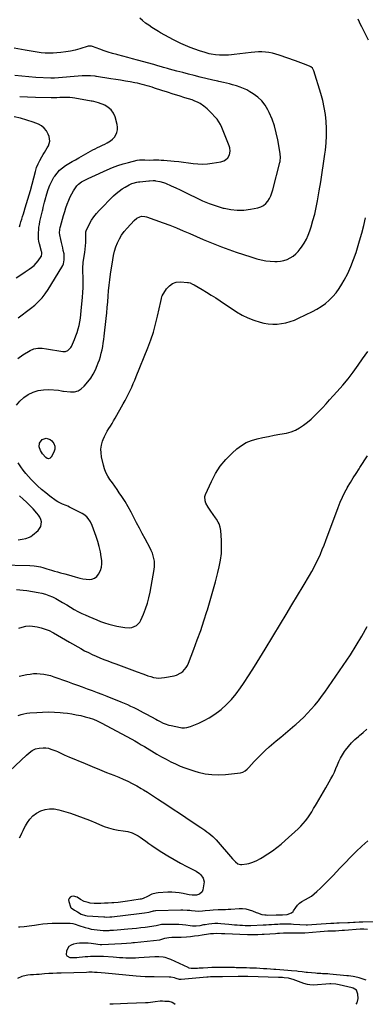
# Model space of a CAD drawing. Units: inches. Extents: x 1926390 to 1931682, y 405956 to 411301.
# Drawn here: x 1927724 to 1928072, y 405960 to 406953 of the extents above; entities that cross this region are included whole.
import ezdxf

# ---------------------------------------------------------------- set-up
doc = ezdxf.new("R2010")
doc.units = ezdxf.units.IN
doc.header["$MEASUREMENT"] = 0
for name, color, linetype in [('1', 7, 'Continuous'), ('7', 7, 'Continuous'), ('8', 7, 'Continuous')]:
    doc.layers.add(name, color=color, linetype=linetype)

msp = doc.modelspace()

# ---------------------------------------------------------------- linework, layer by layer
at = {"layer": '1', "color": 18}
for points in [[(1928062.98, 405960.31, 1728), (1928063.84, 405961.89, 1728), (1928064.92, 405966.12, 1728), (1928064.54, 405970.46, 1728), (1928063.12, 405974.67, 1728), (1928059.69, 405976.68, 1728), (1928058.9, 405976.91, 1728), (1928045.72, 405980.04, 1728), (1928042.2, 405980.66, 1728), (1928037.44, 405980.87, 1728), (1928036.25, 405980.82, 1728), (1928019.9, 405979.74, 1728), (1928016.14, 405979.81, 1728), (1928013.65, 405980.19, 1728), (1928010.04, 405981.23, 1728), (1927999.21, 405985.31, 1728), (1927998.11, 405985.7, 1728), (1927994.74, 405986.57, 1728), (1927990.12, 405987.13, 1728), (1927988.52, 405987.21, 1728), (1927984.58, 405987.36, 1728), (1927953.74, 405988.22, 1728), (1927952.48, 405988.25, 1728), (1927948.72, 405988.3, 1728), (1927946.21, 405988.3, 1728), (1927944.96, 405988.3, 1728), (1927943.7, 405988.29, 1728), (1927927.9, 405988.16, 1728), (1927925.24, 405988.14, 1728), (1927922.5, 405988.12, 1728), (1927919.9, 405988.06, 1728), (1927916.02, 405987.87, 1728), (1927913.43, 405987.68, 1728), (1927912.14, 405987.57, 1728), (1927886.34, 405985.18, 1728), (1927886.12, 405985.16, 1728), (1927885, 405985.28, 1728), (1927884.57, 405985.4, 1728), (1927881.47, 405986.44, 1728), (1927879.68, 405986.94, 1728), (1927876.06, 405987.56, 1728), (1927874.21, 405987.68, 1728), (1927859.28, 405987.98, 1728), (1927856.99, 405988.03, 1728), (1927852.39, 405988.09, 1728), (1927850.09, 405988.12, 1728), (1927845.5, 405988.26, 1728), (1927840.93, 405988.61, 1728), (1927809.79, 405991.72, 1728), (1927805.8, 405992.08, 1728), (1927801.8, 405992.38, 1728), (1927798.92, 405992.55, 1728), (1927796.67, 405992.62, 1728), (1927793.29, 405992.6, 1728), (1927791.03, 405992.55, 1728), (1927765.25, 405991.84, 1728), (1927761.11, 405991.69, 1728), (1927756.97, 405991.5, 1728), (1927752.83, 405991.24, 1728), (1927748.69, 405990.94, 1728), (1927743.35, 405990.5, 1728), (1927740.43, 405990.28, 1728), (1927737.5, 405990.11, 1728), (1927734.57, 405989.91, 1728), (1927731.65, 405989.6, 1728), (1927729.98, 405989.39, 1728), (1927725.56, 405988.35, 1728), (1927721.46, 405986.4, 1728)], [(1927814.36, 405960.64, 1728), (1927817.7, 405960.82, 1728), (1927825.06, 405961.16, 1728), (1927832.43, 405961.43, 1728), (1927850.57, 405962.01, 1728), (1927853.02, 405962.15, 1728), (1927855.46, 405962.35, 1728), (1927860.31, 405963.07, 1728), (1927865.16, 405963.65, 1728), (1927867.6, 405963.7, 1728), (1927870.05, 405963.61, 1728), (1927873.83, 405963.34, 1728), (1927877.4, 405962.49, 1728), (1927878.99, 405961.62, 1728), (1927880.47, 405960.55, 1728)]]:
    msp.add_polyline3d(points, dxfattribs=at)
at = {"layer": '7', "color": 18}
for points in [[(1927720.26, 406564.48, 1714), (1927723.69, 406568.58, 1714), (1927727.74, 406572.08, 1714), (1927732.21, 406575.17, 1714), (1927737.11, 406577.46, 1714), (1927742.16, 406579.16, 1714), (1927747.43, 406579.96, 1714), (1927752.83, 406580.17, 1714), (1927762.7, 406579.69, 1714), (1927765.86, 406579.02, 1714), (1927767.13, 406578.74, 1714), (1927767.78, 406578.65, 1714), (1927774.84, 406577.9, 1714), (1927778.77, 406578.1, 1714), (1927782.41, 406578.98, 1714), (1927785.63, 406580.9, 1714), (1927788.57, 406583.5, 1714), (1927792.25, 406587.95, 1714), (1927795.13, 406591.81, 1714), (1927797.72, 406595.83, 1714), (1927799.9, 406600.08, 1714), (1927801.79, 406604.5, 1714), (1927802.75, 406607.09, 1714), (1927803.88, 406610.36, 1714), (1927804.92, 406613.66, 1714), (1927805.81, 406617, 1714), (1927806.61, 406620.37, 1714), (1927807.29, 406623.76, 1714), (1927807.89, 406627.17, 1714), (1927808.38, 406630.6, 1714), (1927808.8, 406634.04, 1714), (1927810.69, 406651.84, 1714), (1927811.26, 406657.44, 1714), (1927811.79, 406663.03, 1714), (1927812.28, 406668.64, 1714), (1927812.74, 406674.24, 1714), (1927813.23, 406679.84, 1714), (1927813.8, 406685.43, 1714), (1927814.48, 406691.01, 1714), (1927815.23, 406696.58, 1714), (1927817.35, 406711.13, 1714), (1927818.17, 406715.51, 1714), (1927819.21, 406719.83, 1714), (1927820.59, 406724.05, 1714), (1927822.2, 406728.21, 1714), (1927824.17, 406732.2, 1714), (1927826.38, 406736.02, 1714), (1927828.96, 406739.61, 1714), (1927831.8, 406743.04, 1714), (1927838.91, 406750.81, 1714), (1927841.55, 406753.05, 1714), (1927844.67, 406754.55, 1714), (1927846.35, 406754.93, 1714), (1927849.7, 406754.89, 1714), (1927851.38, 406754.48, 1714), (1927868.17, 406748.46, 1714), (1927874.98, 406745.92, 1714), (1927881.75, 406743.27, 1714), (1927888.45, 406740.45, 1714), (1927895.11, 406737.53, 1714), (1927901.76, 406734.58, 1714), (1927908.44, 406731.7, 1714), (1927915.16, 406728.93, 1714), (1927921.91, 406726.22, 1714), (1927927.08, 406724.2, 1714), (1927934.38, 406721.45, 1714), (1927941.72, 406718.82, 1714), (1927949.11, 406716.36, 1714), (1927956.55, 406714.02, 1714), (1927962.51, 406712.22, 1714), (1927967.03, 406711.07, 1714), (1927971.59, 406710.19, 1714), (1927976.2, 406709.72, 1714), (1927980.86, 406709.52, 1714), (1927983.24, 406709.52, 1714), (1927986.67, 406709.79, 1714), (1927990, 406710.41, 1714), (1927993.2, 406711.53, 1714), (1927996.32, 406712.99, 1714), (1927999.2, 406714.89, 1714), (1928001.9, 406717.01, 1714), (1928004.3, 406719.46, 1714), (1928006.51, 406722.12, 1714), (1928007.84, 406723.96, 1714), (1928010.36, 406727.81, 1714), (1928012.62, 406731.79, 1714), (1928014.49, 406735.97, 1714), (1928016.1, 406740.28, 1714), (1928017.37, 406744.28, 1714), (1928019.28, 406750.73, 1714), (1928021.01, 406757.22, 1714), (1928022.48, 406763.78, 1714), (1928023.78, 406770.38, 1714), (1928025.55, 406780.48, 1714), (1928027.1, 406789.72, 1714), (1928028.59, 406798.98, 1714), (1928029.96, 406808.25, 1714), (1928031.25, 406817.53, 1714), (1928031.82, 406821.76, 1714), (1928032.55, 406828.94, 1714), (1928032.97, 406836.13, 1714), (1928032.95, 406843.32, 1714), (1928032.62, 406850.53, 1714), (1928031.82, 406857.7, 1714), (1928030.71, 406864.8, 1714), (1928029.13, 406871.82, 1714), (1928027.23, 406878.78, 1714), (1928020.15, 406901.69, 1714), (1928019.9, 406902.38, 1714), (1928018.79, 406904.25, 1714), (1928017.14, 406905.63, 1714), (1928016.48, 406905.95, 1714), (1928012.44, 406907.56, 1714), (1928009.72, 406908.62, 1714), (1928007, 406909.67, 1714), (1928004.27, 406910.68, 1714), (1928001.53, 406911.68, 1714), (1927985.22, 406917.52, 1714), (1927981.82, 406918.59, 1714), (1927978.38, 406919.47, 1714), (1927974.88, 406920.09, 1714), (1927971.35, 406920.53, 1714), (1927967.78, 406920.71, 1714), (1927964.22, 406920.75, 1714), (1927960.67, 406920.55, 1714), (1927957.11, 406920.2, 1714), (1927939.8, 406917.95, 1714), (1927937, 406917.65, 1714), (1927934.21, 406917.43, 1714), (1927931.4, 406917.32, 1714), (1927927.23, 406917.31, 1714), (1927925.1, 406917.39, 1714), (1927920.85, 406917.75, 1714), (1927916.63, 406918.41, 1714), (1927914.55, 406918.85, 1714), (1927910.43, 406919.97, 1714), (1927904.84, 406921.71, 1714), (1927900.04, 406923.33, 1714), (1927895.31, 406925.1, 1714), (1927890.67, 406927.09, 1714), (1927886.09, 406929.23, 1714), (1927883.3, 406930.62, 1714), (1927878.8, 406932.9, 1714), (1927874.31, 406935.24, 1714), (1927869.87, 406937.65, 1714), (1927865.46, 406940.11, 1714), (1927863.41, 406941.28, 1714), (1927860.09, 406943.26, 1714), (1927856.82, 406945.34, 1714), (1927853.64, 406947.55, 1714), (1927850.53, 406949.85, 1714), (1927847.53, 406952.3, 1714), (1927844.64, 406954.86, 1714)], [(1928075.39, 406932.64, 1716), (1928069.91, 406943.16, 1716), (1928069.14, 406944.65, 1716), (1928068.39, 406946.15, 1716), (1928066.92, 406949.18, 1716), (1928066.2, 406950.7, 1716), (1928064.73, 406953.72, 1716)], [(1927721.56, 406611.67, 1712), (1927726.76, 406615.18, 1712), (1927734, 406619.45, 1712), (1927737.84, 406621.13, 1712), (1927741.96, 406621.83, 1712), (1927746.22, 406621.81, 1712), (1927750.46, 406621.34, 1712), (1927767.16, 406618.6, 1712), (1927769.81, 406618.65, 1712), (1927772.27, 406619.66, 1712), (1927775.08, 406622.54, 1712), (1927775.74, 406623.74, 1712), (1927778.83, 406630.8, 1712), (1927780.22, 406634.25, 1712), (1927781.47, 406637.75, 1712), (1927782.51, 406641.32, 1712), (1927783.4, 406644.93, 1712), (1927784.12, 406648.59, 1712), (1927784.75, 406652.26, 1712), (1927785.26, 406655.96, 1712), (1927785.68, 406659.66, 1712), (1927787, 406673.49, 1712), (1927787.36, 406678.25, 1712), (1927787.59, 406683.02, 1712), (1927787.63, 406687.79, 1712), (1927787.54, 406692.56, 1712), (1927787.27, 406699.87, 1712), (1927787.23, 406700.99, 1712), (1927787.26, 406704.35, 1712), (1927787.41, 406706.59, 1712), (1927787.54, 406707.71, 1712), (1927787.7, 406708.82, 1712), (1927789.26, 406718.45, 1712), (1927789.71, 406721.75, 1712), (1927790.04, 406725.06, 1712), (1927790.2, 406728.38, 1712), (1927790.24, 406731.71, 1712), (1927790.17, 406737.68, 1712), (1927790.17, 406738.04, 1712), (1927790.21, 406739.09, 1712), (1927790.33, 406739.78, 1712), (1927790.45, 406740.11, 1712), (1927790.58, 406740.43, 1712), (1927794.02, 406747.36, 1712), (1927796.06, 406751.02, 1712), (1927798.32, 406754.52, 1712), (1927800.9, 406757.79, 1712), (1927803.7, 406760.91, 1712), (1927818.14, 406775.47, 1712), (1927820.88, 406778.01, 1712), (1927823.76, 406780.38, 1712), (1927826.83, 406782.49, 1712), (1927830.02, 406784.43, 1712), (1927833.99, 406786.61, 1712), (1927836.68, 406787.88, 1712), (1927838.09, 406788.38, 1712), (1927841.7, 406789.39, 1712), (1927843.51, 406789.68, 1712), (1927844.24, 406789.75, 1712), (1927844.6, 406789.79, 1712), (1927853.66, 406790.65, 1712), (1927854.53, 406790.73, 1712), (1927858.02, 406790.95, 1712), (1927859.76, 406790.88, 1712), (1927860.63, 406790.79, 1712), (1927864.82, 406790.11, 1712), (1927868.63, 406789.01, 1712), (1927870.48, 406788.28, 1712), (1927876.19, 406785.75, 1712), (1927880.86, 406783.64, 1712), (1927885.5, 406781.49, 1712), (1927890.12, 406779.26, 1712), (1927894.71, 406777, 1712), (1927901.16, 406773.75, 1712), (1927907.84, 406770.64, 1712), (1927914.63, 406767.81, 1712), (1927921.58, 406765.41, 1712), (1927928.64, 406763.29, 1712), (1927929.61, 406763.02, 1712), (1927936.28, 406761.73, 1712), (1927942.97, 406761.04, 1712), (1927949.69, 406761.28, 1712), (1927956.43, 406762.14, 1712), (1927963.59, 406763.55, 1712), (1927966.55, 406764.51, 1712), (1927969.25, 406765.86, 1712), (1927971.57, 406767.79, 1712), (1927973.63, 406770.11, 1712), (1927975.31, 406772.84, 1712), (1927976.79, 406775.66, 1712), (1927977.95, 406778.63, 1712), (1927978.89, 406781.69, 1712), (1927985.78, 406809.23, 1712), (1927986.03, 406810.34, 1712), (1927986.42, 406814.88, 1712), (1927986.27, 406817.16, 1712), (1927986.11, 406818.29, 1712), (1927983.82, 406831.98, 1712), (1927982.32, 406839.08, 1712), (1927980.43, 406846.05, 1712), (1927977.97, 406852.84, 1712), (1927975.12, 406859.51, 1712), (1927973.74, 406862.4, 1712), (1927970.91, 406867.18, 1712), (1927967.6, 406871.53, 1712), (1927963.58, 406875.24, 1712), (1927959.08, 406878.5, 1712), (1927955.65, 406880.56, 1712), (1927952.43, 406882.33, 1712), (1927949.14, 406883.93, 1712), (1927945.73, 406885.29, 1712), (1927942.26, 406886.48, 1712), (1927938.23, 406887.66, 1712), (1927935.16, 406888.49, 1712), (1927932.08, 406889.24, 1712), (1927928.99, 406889.94, 1712), (1927924.21, 406890.95, 1712), (1927923.49, 406891.1, 1712), (1927919.89, 406891.86, 1712), (1927918.46, 406892.19, 1712), (1927905.46, 406895.35, 1712), (1927899.62, 406896.79, 1712), (1927893.79, 406898.27, 1712), (1927887.97, 406899.79, 1712), (1927882.16, 406901.35, 1712), (1927874.45, 406903.44, 1712), (1927872.51, 406903.98, 1712), (1927868.62, 406905.08, 1712), (1927866.68, 406905.65, 1712), (1927862.79, 406906.78, 1712), (1927858.9, 406907.88, 1712), (1927842.28, 406912.46, 1712), (1927837.38, 406913.79, 1712), (1927832.48, 406915.12, 1712), (1927827.58, 406916.43, 1712), (1927822.66, 406917.72, 1712), (1927821.61, 406918, 1712), (1927817.24, 406919.21, 1712), (1927812.9, 406920.5, 1712), (1927808.6, 406921.93, 1712), (1927804.33, 406923.43, 1712), (1927796.85, 406926.19, 1712), (1927795.81, 406926.5, 1712), (1927793.14, 406926.63, 1712), (1927792.62, 406926.5, 1712), (1927784.29, 406923.92, 1712), (1927779.58, 406922.62, 1712), (1927774.83, 406921.52, 1712), (1927770.02, 406920.71, 1712), (1927765.17, 406920.1, 1712), (1927761.18, 406919.72, 1712), (1927757.16, 406919.48, 1712), (1927753.14, 406919.4, 1712), (1927749.12, 406919.59, 1712), (1927745.11, 406919.95, 1712), (1927741.1, 406920.48, 1712), (1927737.1, 406921.05, 1712), (1927733.11, 406921.69, 1712), (1927729.13, 406922.36, 1712), (1927717.86, 406924.38, 1712)], [(1927720.15, 406692.98, 1708), (1927724.64, 406696.08, 1708), (1927729.2, 406699.09, 1708), (1927733.02, 406701.52, 1708), (1927735.59, 406703.38, 1708), (1927738, 406705.41, 1708), (1927740.16, 406707.7, 1708), (1927742.15, 406710.17, 1708), (1927745.09, 406714.27, 1708), (1927745.42, 406714.84, 1708), (1927745.93, 406717.4, 1708), (1927745.77, 406718.74, 1708), (1927745.62, 406719.39, 1708), (1927743.41, 406727.17, 1708), (1927743.25, 406727.77, 1708), (1927742.72, 406730.21, 1708), (1927742.6, 406731.45, 1708), (1927742.59, 406732.07, 1708), (1927742.64, 406738.49, 1708), (1927742.76, 406741.28, 1708), (1927743, 406744.06, 1708), (1927743.43, 406746.81, 1708), (1927743.98, 406749.55, 1708), (1927744.62, 406752.28, 1708), (1927745.26, 406755.01, 1708), (1927745.9, 406757.73, 1708), (1927746.54, 406760.46, 1708), (1927746.76, 406761.41, 1708), (1927747.37, 406763.97, 1708), (1927747.99, 406766.52, 1708), (1927748.62, 406769.07, 1708), (1927749.27, 406771.62, 1708), (1927750.83, 406777.68, 1708), (1927752.18, 406782.03, 1708), (1927753.8, 406786.26, 1708), (1927755.83, 406790.31, 1708), (1927758.13, 406794.24, 1708), (1927758.9, 406795.42, 1708), (1927761.2, 406798.49, 1708), (1927763.74, 406801.31, 1708), (1927766.62, 406803.79, 1708), (1927769.74, 406806.02, 1708), (1927773.05, 406808.05, 1708), (1927776.38, 406810.05, 1708), (1927779.73, 406812, 1708), (1927783.1, 406813.93, 1708), (1927792.51, 406819.25, 1708), (1927794.87, 406820.54, 1708), (1927797.24, 406821.81, 1708), (1927799.65, 406823.02, 1708), (1927802.07, 406824.19, 1708), (1927804.5, 406825.35, 1708), (1927806.92, 406826.52, 1708), (1927809.33, 406827.72, 1708), (1927811.73, 406828.93, 1708), (1927815.01, 406830.88, 1708), (1927817.17, 406832.62, 1708), (1927818.99, 406834.71, 1708), (1927820.58, 406837.03, 1708), (1927821.64, 406839.59, 1708), (1927822.27, 406842.2, 1708), (1927822.27, 406844.88, 1708), (1927821.84, 406847.61, 1708), (1927819.69, 406855.26, 1708), (1927818.04, 406859, 1708), (1927815.85, 406862.26, 1708), (1927812.86, 406864.8, 1708), (1927809.33, 406866.87, 1708), (1927803.09, 406869.4, 1708), (1927798.45, 406870.64, 1708), (1927796.55, 406870.98, 1708), (1927795.6, 406871.15, 1708), (1927779.21, 406874.04, 1708), (1927776.69, 406874.41, 1708), (1927774.15, 406874.68, 1708), (1927771.61, 406874.79, 1708), (1927766.8, 406874.76, 1708), (1927763.95, 406874.65, 1708), (1927761.1, 406874.47, 1708), (1927758.26, 406874.33, 1708), (1927756.83, 406874.31, 1708), (1927755.41, 406874.33, 1708), (1927739.45, 406874.72, 1708), (1927731.5, 406874.96, 1708), (1927723.54, 406875.25, 1708)], [(1927723.29, 406744.25, 1706), (1927724.07, 406746.72, 1706), (1927724.82, 406749.2, 1706), (1927725.67, 406752.1, 1706), (1927726.46, 406754.72, 1706), (1927727.26, 406757.33, 1706), (1927728.08, 406759.94, 1706), (1927729.2, 406763.48, 1706), (1927730.55, 406767.87, 1706), (1927731.87, 406772.26, 1706), (1927733.12, 406776.68, 1706), (1927734.34, 406781.1, 1706), (1927739.46, 406800.2, 1706), (1927740.66, 406804.01, 1706), (1927742.08, 406807.72, 1706), (1927743.81, 406811.3, 1706), (1927745.76, 406814.78, 1706), (1927747.23, 406817.16, 1706), (1927748.59, 406819.39, 1706), (1927749.93, 406821.63, 1706), (1927751.25, 406823.89, 1706), (1927752.55, 406826.16, 1706), (1927753.95, 406830.79, 1706), (1927753.22, 406835.58, 1706), (1927752.33, 406837.86, 1706), (1927750.57, 406841.08, 1706), (1927748.39, 406843.88, 1706), (1927745.59, 406846.05, 1706), (1927742.38, 406847.81, 1706), (1927737.1, 406849.86, 1706), (1927730.82, 406852.03, 1706), (1927724.46, 406853.86, 1706), (1927717.98, 406855.19, 1706)], [(1927720.32, 406378.61, 1716), (1927723.77, 406378.35, 1716), (1927727.22, 406377.96, 1716), (1927730.66, 406377.47, 1716), (1927742.04, 406375.65, 1716), (1927745.79, 406374.88, 1716), (1927749.49, 406373.9, 1716), (1927753.08, 406372.62, 1716), (1927756.61, 406371.12, 1716), (1927760.06, 406369.4, 1716), (1927763.46, 406367.6, 1716), (1927766.78, 406365.66, 1716), (1927770.96, 406363.07, 1716), (1927774.7, 406360.77, 1716), (1927778.49, 406358.57, 1716), (1927782.35, 406356.52, 1716), (1927786.28, 406354.56, 1716), (1927789.47, 406353.04, 1716), (1927793.35, 406351.26, 1716), (1927797.26, 406349.56, 1716), (1927801.21, 406347.96, 1716), (1927805.19, 406346.43, 1716), (1927809.23, 406345.04, 1716), (1927813.29, 406343.78, 1716), (1927817.41, 406342.71, 1716), (1927821.56, 406341.75, 1716), (1927829.47, 406340.12, 1716), (1927834.37, 406339.87, 1716), (1927836.76, 406340.33, 1716), (1927841.25, 406342.31, 1716), (1927844.58, 406345.65, 1716), (1927845.8, 406347.77, 1716), (1927848.37, 406353.83, 1716), (1927850.46, 406359.25, 1716), (1927852.3, 406364.75, 1716), (1927853.78, 406370.36, 1716), (1927855.01, 406376.04, 1716), (1927859.16, 406398.86, 1716), (1927859.49, 406401.64, 1716), (1927859.6, 406404.41, 1716), (1927859.37, 406407.18, 1716), (1927858.93, 406409.94, 1716), (1927858.19, 406412.65, 1716), (1927857.32, 406415.31, 1716), (1927856.22, 406417.89, 1716), (1927854.98, 406420.41, 1716), (1927849.95, 406429.61, 1716), (1927847.06, 406434.98, 1716), (1927844.21, 406440.37, 1716), (1927841.43, 406445.8, 1716), (1927838.7, 406451.24, 1716), (1927835.9, 406456.65, 1716), (1927832.96, 406461.98, 1716), (1927829.81, 406467.19, 1716), (1927826.53, 406472.32, 1716), (1927823.97, 406476.15, 1716), (1927821.68, 406479.54, 1716), (1927819.36, 406482.9, 1716), (1927816.99, 406486.24, 1716), (1927814.6, 406489.55, 1716), (1927812.42, 406492.96, 1716), (1927810.54, 406496.5, 1716), (1927809.11, 406500.25, 1716), (1927807.99, 406504.14, 1716), (1927806.15, 406512.36, 1716), (1927805.62, 406516.33, 1716), (1927805.54, 406520.26, 1716), (1927806.12, 406524.16, 1716), (1927807.16, 406528.02, 1716), (1927807.83, 406529.87, 1716), (1927808.98, 406532.74, 1716), (1927810.27, 406535.54, 1716), (1927811.74, 406538.24, 1716), (1927813.35, 406540.88, 1716), (1927815.02, 406543.48, 1716), (1927816.67, 406546.11, 1716), (1927818.26, 406548.77, 1716), (1927819.81, 406551.45, 1716), (1927827.99, 406565.83, 1716), (1927829.83, 406569.15, 1716), (1927831.62, 406572.51, 1716), (1927833.33, 406575.9, 1716), (1927834.98, 406579.33, 1716), (1927836.56, 406582.79, 1716), (1927838.1, 406586.26, 1716), (1927839.59, 406589.76, 1716), (1927841.03, 406593.27, 1716), (1927852.74, 406622.42, 1716), (1927855.67, 406630.24, 1716), (1927858.33, 406638.14, 1716), (1927860.6, 406646.16, 1716), (1927862.62, 406654.26, 1716), (1927865.93, 406669.13, 1716), (1927866.42, 406672.05, 1716), (1927867.02, 406674.14, 1716), (1927867.36, 406674.79, 1716), (1927871.68, 406681.8, 1716), (1927874.45, 406684.93, 1716), (1927877.62, 406687.28, 1716), (1927881.39, 406688.45, 1716), (1927885.55, 406688.84, 1716), (1927892.84, 406688.26, 1716), (1927893.73, 406688.15, 1716), (1927895.46, 406687.72, 1716), (1927897.95, 406686.66, 1716), (1927898.75, 406686.24, 1716), (1927899.54, 406685.8, 1716), (1927907.38, 406681.2, 1716), (1927912.06, 406678.41, 1716), (1927916.71, 406675.56, 1716), (1927921.3, 406672.63, 1716), (1927925.86, 406669.64, 1716), (1927942.28, 406658.69, 1716), (1927947.87, 406655.37, 1716), (1927953.64, 406652.47, 1716), (1927959.69, 406650.17, 1716), (1927965.91, 406648.29, 1716), (1927969.85, 406647.32, 1716), (1927974.25, 406646.52, 1716), (1927978.66, 406646.09, 1716), (1927983.1, 406646.21, 1716), (1927987.55, 406646.69, 1716), (1927991.95, 406647.64, 1716), (1927996.27, 406648.82, 1716), (1928000.49, 406650.36, 1716), (1928004.63, 406652.13, 1716), (1928018.71, 406658.85, 1716), (1928023.27, 406661.29, 1716), (1928027.66, 406663.98, 1716), (1928031.79, 406667.05, 1716), (1928035.74, 406670.38, 1716), (1928039.37, 406674.05, 1716), (1928042.75, 406677.93, 1716), (1928045.74, 406682.11, 1716), (1928048.48, 406686.49, 1716), (1928050.83, 406690.67, 1716), (1928054.31, 406697.39, 1716), (1928057.5, 406704.24, 1716), (1928060.23, 406711.28, 1716), (1928062.66, 406718.45, 1716), (1928066.23, 406730.26, 1716), (1928068.43, 406737.88, 1716), (1928070.51, 406745.54, 1716), (1928072.39, 406753.25, 1716)], [(1927722.83, 406339.61, 1718), (1927726.19, 406340.74, 1718), (1927729.62, 406341.47, 1718), (1927733.06, 406341.86, 1718), (1927736.52, 406341.75, 1718), (1927741.28, 406341.04, 1718), (1927745.34, 406340.01, 1718), (1927749.31, 406338.74, 1718), (1927753.15, 406337.11, 1718), (1927756.9, 406335.25, 1718), (1927757.68, 406334.81, 1718), (1927761.75, 406332.53, 1718), (1927765.81, 406330.24, 1718), (1927769.86, 406327.93, 1718), (1927773.9, 406325.61, 1718), (1927785.34, 406318.99, 1718), (1927789.07, 406316.91, 1718), (1927792.85, 406314.93, 1718), (1927796.7, 406313.08, 1718), (1927800.59, 406311.33, 1718), (1927804.53, 406309.68, 1718), (1927808.5, 406308.08, 1718), (1927812.49, 406306.57, 1718), (1927816.51, 406305.11, 1718), (1927820.38, 406303.74, 1718), (1927825.84, 406301.78, 1718), (1927831.28, 406299.78, 1718), (1927836.7, 406297.71, 1718), (1927842.1, 406295.6, 1718), (1927847.6, 406293.41, 1718), (1927850.26, 406292.43, 1718), (1927852.93, 406291.52, 1718), (1927855.65, 406290.72, 1718), (1927858.39, 406290.01, 1718), (1927861.15, 406289.53, 1718), (1927863.92, 406289.28, 1718), (1927866.7, 406289.39, 1718), (1927869.48, 406289.72, 1718), (1927879.22, 406291.5, 1718), (1927881.67, 406292.18, 1718), (1927886.12, 406294.41, 1718), (1927888.12, 406295.98, 1718), (1927889.87, 406297.85, 1718), (1927891.43, 406299.85, 1718), (1927892.7, 406302.04, 1718), (1927893.78, 406304.36, 1718), (1927899.15, 406318.35, 1718), (1927902.67, 406327.8, 1718), (1927906.05, 406337.3, 1718), (1927909.25, 406346.86, 1718), (1927912.32, 406356.46, 1718), (1927912.8, 406358.03, 1718), (1927915.6, 406367.4, 1718), (1927918.3, 406376.8, 1718), (1927920.84, 406386.24, 1718), (1927923.27, 406395.72, 1718), (1927924.73, 406401.6, 1718), (1927926.02, 406408.18, 1718), (1927926.9, 406414.8, 1718), (1927927.14, 406421.46, 1718), (1927926.95, 406428.16, 1718), (1927926.2, 406438.12, 1718), (1927925.98, 406439.85, 1718), (1927925.65, 406441.55, 1718), (1927924.52, 406444.84, 1718), (1927923.76, 406446.42, 1718), (1927922.03, 406449.45, 1718), (1927921.05, 406450.9, 1718), (1927916.27, 406457.51, 1718), (1927914.9, 406459.5, 1718), (1927913.59, 406461.54, 1718), (1927911.22, 406465.77, 1718), (1927910.47, 406467.94, 1718), (1927910.36, 406472.32, 1718), (1927911, 406474.53, 1718), (1927916.85, 406487.61, 1718), (1927921.02, 406495.54, 1718), (1927925.8, 406503.01, 1718), (1927931.5, 406509.82, 1718), (1927937.81, 406516.18, 1718), (1927942.56, 406520.39, 1718), (1927947.18, 406523.87, 1718), (1927952.06, 406526.83, 1718), (1927957.35, 406529, 1718), (1927962.9, 406530.64, 1718), (1927968.67, 406531.84, 1718), (1927974.44, 406533.01, 1718), (1927980.23, 406534.13, 1718), (1927986.02, 406535.22, 1718), (1927992.44, 406536.41, 1718), (1927997.12, 406537.62, 1718), (1928001.62, 406539.25, 1718), (1928005.84, 406541.5, 1718), (1928009.88, 406544.16, 1718), (1928013.69, 406547.23, 1718), (1928017.4, 406550.43, 1718), (1928020.94, 406553.8, 1718), (1928024.38, 406557.29, 1718), (1928025.05, 406558.01, 1718), (1928028.74, 406561.96, 1718), (1928032.41, 406565.91, 1718), (1928036.07, 406569.89, 1718), (1928039.71, 406573.87, 1718), (1928043.8, 406578.37, 1718), (1928049.36, 406584.72, 1718), (1928054.74, 406591.2, 1718), (1928059.86, 406597.89, 1718), (1928064.81, 406604.71, 1718), (1928069.36, 406611.26, 1718), (1928074.45, 406618.77, 1718)], [(1927743.43, 406526.08, 1716), (1927746.37, 406529.79, 1716), (1927750.38, 406531.25, 1716), (1927754.38, 406529.79, 1716), (1927756.07, 406528.37, 1716), (1927757.99, 406525.83, 1716), (1927759.1, 406523.13, 1716), (1927758.99, 406520.23, 1716), (1927758.06, 406517.17, 1716), (1927755.2, 406512.21, 1716), (1927754.71, 406511.58, 1716), (1927754.13, 406511.07, 1716), (1927752.67, 406510.52, 1716), (1927751.15, 406510.7, 1716), (1927749.9, 406511.6, 1716), (1927746.66, 406515.53, 1716), (1927744.54, 406518.83, 1716), (1927743.24, 406522.53, 1716), (1927743.43, 406526.08, 1716)], [(1927704.04, 406403.62, 1714), (1927733.91, 406402.89, 1714), (1927738.26, 406402.58, 1714), (1927740.42, 406402.27, 1714), (1927744.7, 406401.39, 1714), (1927746.81, 406400.85, 1714), (1927751, 406399.6, 1714), (1927755.75, 406398.07, 1714), (1927758.74, 406397.17, 1714), (1927761.74, 406396.35, 1714), (1927764.77, 406395.58, 1714), (1927769.22, 406394.46, 1714), (1927772.71, 406393.52, 1714), (1927776.17, 406392.5, 1714), (1927779.62, 406391.43, 1714), (1927784.26, 406390.07, 1714), (1927787.32, 406389.39, 1714), (1927790.43, 406388.97, 1714), (1927793.57, 406388.72, 1714), (1927796.46, 406389.1, 1714), (1927799.06, 406390.01, 1714), (1927801.24, 406391.7, 1714), (1927803.12, 406393.93, 1714), (1927804.99, 406397.78, 1714), (1927806, 406401.02, 1714), (1927806.35, 406404.39, 1714), (1927806.25, 406407.86, 1714), (1927805.78, 406411.4, 1714), (1927804.91, 406416.67, 1714), (1927803.8, 406421.89, 1714), (1927802.34, 406427.01, 1714), (1927800.65, 406432.08, 1714), (1927796.5, 406443.26, 1714), (1927794.81, 406446.94, 1714), (1927792.6, 406450.34, 1714), (1927791.27, 406451.85, 1714), (1927788.2, 406454.39, 1714), (1927786.46, 406455.41, 1714), (1927773.68, 406461.78, 1714), (1927772, 406462.58, 1714), (1927770.31, 406463.34, 1714), (1927766.87, 406464.7, 1714), (1927763.5, 406466.2, 1714), (1927761.92, 406467.13, 1714), (1927760.37, 406468.14, 1714), (1927754.11, 406472.65, 1714), (1927749.78, 406475.95, 1714), (1927745.57, 406479.4, 1714), (1927741.56, 406483.08, 1714), (1927737.68, 406486.91, 1714), (1927735.3, 406489.4, 1714), (1927732.46, 406492.5, 1714), (1927729.73, 406495.68, 1714), (1927727.15, 406498.99, 1714), (1927724.67, 406502.38, 1714), (1927724.08, 406503.22, 1714), (1927722.04, 406506.29, 1714)], [(1927722.08, 406428.84, 1712), (1927724.01, 406429, 1712), (1927725.93, 406429.22, 1712), (1927729.73, 406429.93, 1712), (1927733.31, 406431.23, 1712), (1927734.94, 406432.2, 1712), (1927736.49, 406433.32, 1712), (1927742.19, 406438.12, 1712), (1927744.92, 406441.98, 1712), (1927745.4, 406446.69, 1712), (1927744.78, 406449.17, 1712), (1927743.89, 406451.53, 1712), (1927742.59, 406453.68, 1712), (1927741.01, 406455.7, 1712), (1927737.15, 406459.82, 1712), (1927733.83, 406463.24, 1712), (1927730.43, 406466.58, 1712), (1927726.92, 406469.8, 1712), (1927723.33, 406472.94, 1712)], [(1927722.03, 406251.53, 1722), (1927724.92, 406252.47, 1722), (1927727.85, 406253.24, 1722), (1927730.82, 406253.77, 1722), (1927733.83, 406254.15, 1722), (1927740.69, 406254.72, 1722), (1927746.63, 406255.05, 1722), (1927752.56, 406255.18, 1722), (1927758.5, 406254.99, 1722), (1927764.43, 406254.59, 1722), (1927767.33, 406254.32, 1722), (1927771.8, 406253.81, 1722), (1927776.25, 406253.17, 1722), (1927780.67, 406252.35, 1722), (1927785.06, 406251.41, 1722), (1927789.63, 406250.33, 1722), (1927793.78, 406249.18, 1722), (1927797.84, 406247.73, 1722), (1927801.81, 406246.03, 1722), (1927805.67, 406244.11, 1722), (1927836.49, 406227.81, 1722), (1927839.76, 406226, 1722), (1927842.98, 406224.08, 1722), (1927846.16, 406222.11, 1722), (1927849.36, 406220.17, 1722), (1927861.97, 406212.54, 1722), (1927866.52, 406209.9, 1722), (1927871.12, 406207.36, 1722), (1927875.8, 406204.98, 1722), (1927880.53, 406202.7, 1722), (1927885.35, 406200.61, 1722), (1927890.23, 406198.67, 1722), (1927895.18, 406196.95, 1722), (1927900.2, 406195.39, 1722), (1927903.65, 406194.39, 1722), (1927910.47, 406192.86, 1722), (1927917.33, 406191.89, 1722), (1927924.26, 406191.73, 1722), (1927931.23, 406192.12, 1722), (1927946.12, 406193.85, 1722), (1927948.6, 406194.46, 1722), (1927950.85, 406195.66, 1722), (1927952.89, 406197.28, 1722), (1927954.72, 406199.13, 1722), (1927959.98, 406205.08, 1722), (1927963.56, 406208.95, 1722), (1927967.24, 406212.71, 1722), (1927971.08, 406216.31, 1722), (1927975.03, 406219.8, 1722), (1927982.18, 406225.85, 1722), (1927986.87, 406229.82, 1722), (1927991.55, 406233.79, 1722), (1927996.22, 406237.78, 1722), (1928000.88, 406241.77, 1722), (1928001.88, 406242.63, 1722), (1928005.97, 406246.27, 1722), (1928009.97, 406250.01, 1722), (1928013.82, 406253.9, 1722), (1928017.58, 406257.88, 1722), (1928021.19, 406262.01, 1722), (1928024.67, 406266.23, 1722), (1928027.97, 406270.59, 1722), (1928031.15, 406275.05, 1722), (1928056.96, 406312.85, 1722), (1928062.95, 406322.13, 1722), (1928068.62, 406331.59, 1722), (1928073.8, 406341.32, 1722)], [(1927713.66, 406195.7, 1724), (1927730.27, 406211.39, 1724), (1927733.12, 406213.87, 1724), (1927736.17, 406216.1, 1724), (1927739.46, 406217.8, 1724), (1927743.06, 406218.72, 1724), (1927747.29, 406219.09, 1724), (1927749.9, 406218.99, 1724), (1927752.47, 406218.49, 1724), (1927755.01, 406217.74, 1724), (1927760.03, 406215.82, 1724), (1927761.72, 406215.14, 1724), (1927765.04, 406213.64, 1724), (1927768.28, 406211.97, 1724), (1927771.58, 406210.42, 1724), (1927773.25, 406209.7, 1724), (1927789.56, 406203, 1724), (1927796.75, 406200.06, 1724), (1927803.95, 406197.14, 1724), (1927811.15, 406194.23, 1724), (1927818.36, 406191.34, 1724), (1927823.37, 406189.34, 1724), (1927828.03, 406187.36, 1724), (1927832.63, 406185.25, 1724), (1927837.13, 406182.95, 1724), (1927841.57, 406180.51, 1724), (1927846.18, 406177.85, 1724), (1927848.25, 406176.63, 1724), (1927852.36, 406174.11, 1724), (1927856.41, 406171.49, 1724), (1927860.46, 406168.86, 1724), (1927862.48, 406167.54, 1724), (1927872.03, 406161.32, 1724), (1927878.44, 406157.13, 1724), (1927884.85, 406152.91, 1724), (1927891.23, 406148.66, 1724), (1927897.59, 406144.4, 1724), (1927906.16, 406138.62, 1724), (1927908.22, 406137.21, 1724), (1927910.27, 406135.78, 1724), (1927912.31, 406134.32, 1724), (1927914.32, 406132.84, 1724), (1927918.15, 406129.66, 1724), (1927921.62, 406126.09, 1724), (1927938.11, 406107.17, 1724), (1927939.12, 406106.05, 1724), (1927941.21, 406103.88, 1724), (1927943.46, 406102.02, 1724), (1927946.05, 406101.2, 1724), (1927947.48, 406101.2, 1724), (1927952.63, 406101.93, 1724), (1927954.71, 406102.31, 1724), (1927958.74, 406103.48, 1724), (1927962.6, 406105.18, 1724), (1927966.32, 406107.21, 1724), (1927968.12, 406108.32, 1724), (1927973.83, 406112.01, 1724), (1927978.38, 406115.12, 1724), (1927982.82, 406118.36, 1724), (1927987.09, 406121.83, 1724), (1927991.26, 406125.43, 1724), (1928004.43, 406137.39, 1724), (1928007.04, 406139.94, 1724), (1928009.52, 406142.6, 1724), (1928011.81, 406145.44, 1724), (1928013.97, 406148.38, 1724), (1928015.99, 406151.43, 1724), (1928017.98, 406154.51, 1724), (1928019.91, 406157.62, 1724), (1928021.8, 406160.76, 1724), (1928022.79, 406162.45, 1724), (1928025.14, 406166.46, 1724), (1928027.48, 406170.48, 1724), (1928029.81, 406174.5, 1724), (1928032.13, 406178.53, 1724), (1928037.37, 406187.69, 1724), (1928039.2, 406191.08, 1724), (1928040.93, 406194.54, 1724), (1928042.48, 406198.07, 1724), (1928043.92, 406201.65, 1724), (1928045.42, 406205.2, 1724), (1928047.09, 406208.66, 1724), (1928049.03, 406211.97, 1724), (1928051.15, 406215.18, 1724), (1928052.22, 406216.66, 1724), (1928055.14, 406220.42, 1724), (1928058.24, 406224.01, 1724), (1928061.61, 406227.35, 1724), (1928065.16, 406230.53, 1724), (1928066.01, 406231.24, 1724), (1928069.81, 406234.43, 1724), (1928073.57, 406237.66, 1724)], [(1927723.4, 406128.11, 1726), (1927724.61, 406130.53, 1726), (1927725.73, 406133.01, 1726), (1927726.91, 406135.46, 1726), (1927728.17, 406137.88, 1726), (1927729.48, 406140.27, 1726), (1927731.31, 406143.51, 1726), (1927733.89, 406147.16, 1726), (1927736.84, 406150.39, 1726), (1927740.35, 406152.99, 1726), (1927744.73, 406155.38, 1726), (1927749.2, 406156.79, 1726), (1927753.72, 406157.55, 1726), (1927758.29, 406157.34, 1726), (1927762.91, 406156.49, 1726), (1927774.65, 406152.95, 1726), (1927781.22, 406150.83, 1726), (1927787.72, 406148.52, 1726), (1927794.11, 406145.94, 1726), (1927800.44, 406143.19, 1726), (1927804.01, 406141.55, 1726), (1927808.57, 406139.69, 1726), (1927813.21, 406138.11, 1726), (1927817.97, 406136.96, 1726), (1927822.81, 406136.08, 1726), (1927828.06, 406135.37, 1726), (1927830.32, 406134.99, 1726), (1927832.56, 406134.51, 1726), (1927836.94, 406133.2, 1726), (1927841.11, 406131.35, 1726), (1927843.06, 406130.18, 1726), (1927844.95, 406128.9, 1726), (1927847.46, 406127.02, 1726), (1927850.58, 406124.74, 1726), (1927853.73, 406122.49, 1726), (1927856.91, 406120.31, 1726), (1927860.13, 406118.16, 1726), (1927866.74, 406113.83, 1726), (1927872.93, 406109.93, 1726), (1927879.19, 406106.17, 1726), (1927885.58, 406102.64, 1726), (1927892.06, 406099.25, 1726), (1927901.34, 406094.59, 1726), (1927904.8, 406092.29, 1726), (1927906.26, 406090.84, 1726), (1927908.56, 406087.46, 1726), (1927909.41, 406083.65, 1726), (1927909.29, 406081.63, 1726), (1927908.19, 406075.63, 1726), (1927907.89, 406074.67, 1726), (1927907.47, 406073.79, 1726), (1927904.9, 406071.49, 1726), (1927902.83, 406070.54, 1726), (1927901.72, 406070.32, 1726), (1927897.51, 406070.26, 1726), (1927894.35, 406070.58, 1726), (1927892.79, 406070.88, 1726), (1927888.31, 406071.9, 1726), (1927884.49, 406072.61, 1726), (1927880.66, 406073.1, 1726), (1927876.8, 406073.28, 1726), (1927872.92, 406073.24, 1726), (1927863.3, 406072.73, 1726), (1927861.04, 406072.46, 1726), (1927856.73, 406071.23, 1726), (1927852.37, 406069.01, 1726), (1927847.9, 406066.92, 1726), (1927846.02, 406066.37, 1726), (1927845.05, 406066.18, 1726), (1927836.72, 406064.85, 1726), (1927832.15, 406064.18, 1726), (1927827.56, 406063.59, 1726), (1927822.97, 406063.11, 1726), (1927818.36, 406062.71, 1726), (1927816.4, 406062.56, 1726), (1927812.77, 406062.34, 1726), (1927809.14, 406062.17, 1726), (1927805.5, 406062.09, 1726), (1927801.86, 406062.07, 1726), (1927798.8, 406062.08, 1726), (1927794.62, 406062.42, 1726), (1927792.58, 406062.84, 1726), (1927788.6, 406064.14, 1726), (1927784.97, 406066.15, 1726), (1927781.58, 406068.47, 1726), (1927777.89, 406069.32, 1726), (1927775.9, 406069.13, 1726), (1927774.37, 406068.26, 1726), (1927773.32, 406067.16, 1726), (1927772.94, 406065.69, 1726), (1927773, 406063.98, 1726), (1927774.7, 406058.66, 1726), (1927774.89, 406058.22, 1726), (1927775.45, 406057.49, 1726), (1927778.99, 406055.15, 1726), (1927781.7, 406053.52, 1726), (1927785.6, 406051.36, 1726), (1927789.78, 406049.89, 1726), (1927791.53, 406049.65, 1726), (1927808.33, 406048.44, 1726), (1927809.34, 406048.38, 1726), (1927811.36, 406048.34, 1726), (1927814.39, 406048.46, 1726), (1927816.4, 406048.65, 1726), (1927843.87, 406051.73, 1726), (1927846.68, 406052.08, 1726), (1927849.47, 406052.49, 1726), (1927853.63, 406053.29, 1726), (1927855, 406053.61, 1726), (1927858.49, 406054.47, 1726), (1927859.08, 406054.61, 1726), (1927860.6, 406054.84, 1726), (1927860.91, 406054.86, 1726), (1927885.91, 406055.42, 1726), (1927888.06, 406055.43, 1726), (1927892.35, 406055.29, 1726), (1927895.1, 406055.08, 1726), (1927896.94, 406054.91, 1726), (1927900.62, 406054.6, 1726), (1927904.3, 406054.37, 1726), (1927907.98, 406054.49, 1726), (1927910.5, 406054.8, 1726), (1927915.42, 406055.4, 1726), (1927918.71, 406055.66, 1726), (1927923.67, 406055.85, 1726), (1927928.36, 406055.92, 1726), (1927931.02, 406056, 1726), (1927933.69, 406056.12, 1726), (1927936.35, 406056.28, 1726), (1927944.73, 406056.83, 1726), (1927948.2, 406056.81, 1726), (1927951.62, 406056.47, 1726), (1927954.96, 406055.65, 1726), (1927958.25, 406054.52, 1726), (1927961.92, 406052.95, 1726), (1927963.34, 406052.39, 1726), (1927967.71, 406051.03, 1726), (1927970.71, 406050.5, 1726), (1927972.23, 406050.38, 1726), (1927973.75, 406050.34, 1726), (1927982.11, 406050.41, 1726), (1927985.19, 406050.52, 1726), (1927987.47, 406050.58, 1726), (1927988.6, 406050.6, 1726), (1927993.31, 406050.76, 1726), (1927997.76, 406052.46, 1726), (1927999.14, 406053.81, 1726), (1927999.74, 406054.59, 1726), (1928001.93, 406057.89, 1726), (1928003.73, 406060.17, 1726), (1928005.74, 406062.22, 1726), (1928008.06, 406063.93, 1726), (1928011.67, 406065.92, 1726), (1928014.8, 406067.6, 1726), (1928017.8, 406069.47, 1726), (1928020.61, 406071.62, 1726), (1928023.29, 406073.96, 1726), (1928026.75, 406077.29, 1726), (1928031.03, 406081.47, 1726), (1928035.25, 406085.71, 1726), (1928039.4, 406090.02, 1726), (1928043.49, 406094.38, 1726), (1928046.14, 406097.25, 1726), (1928051.59, 406103.02, 1726), (1928057.13, 406108.71, 1726), (1928062.8, 406114.26, 1726), (1928068.55, 406119.72, 1726), (1928074.44, 406125.17, 1726)], [(1927722.4, 406038.42, 1728), (1927723.76, 406038.5, 1728), (1927728.03, 406038.87, 1728), (1927730.61, 406039.12, 1728), (1927733.19, 406039.4, 1728), (1927735.77, 406039.73, 1728), (1927738.34, 406040.1, 1728), (1927742.38, 406040.71, 1728), (1927746.98, 406041.31, 1728), (1927751.59, 406041.76, 1728), (1927756.21, 406042.01, 1728), (1927760.85, 406042.13, 1728), (1927773.23, 406042.15, 1728), (1927774.52, 406042.1, 1728), (1927777.05, 406041.71, 1728), (1927779.54, 406041, 1728), (1927783.25, 406039.83, 1728), (1927789.73, 406037.77, 1728), (1927792.64, 406036.94, 1728), (1927795.58, 406036.23, 1728), (1927798.55, 406035.7, 1728), (1927801.55, 406035.29, 1728), (1927804.57, 406035.03, 1728), (1927807.59, 406034.86, 1728), (1927810.62, 406034.83, 1728), (1927813.65, 406034.88, 1728), (1927814.73, 406034.93, 1728), (1927818.3, 406035.1, 1728), (1927821.86, 406035.32, 1728), (1927825.43, 406035.6, 1728), (1927828.99, 406035.92, 1728), (1927832.64, 406036.28, 1728), (1927837.01, 406036.73, 1728), (1927841.38, 406037.2, 1728), (1927845.74, 406037.71, 1728), (1927850.1, 406038.24, 1728), (1927856.71, 406039.06, 1728), (1927858.8, 406039.38, 1728), (1927861.13, 406039.88, 1728), (1927863.83, 406040.51, 1728), (1927866.54, 406041.03, 1728), (1927868.37, 406041.14, 1728), (1927877.14, 406041.24, 1728), (1927880.62, 406041.2, 1728), (1927884.09, 406041.05, 1728), (1927887.55, 406040.74, 1728), (1927891.01, 406040.32, 1728), (1927895.48, 406039.67, 1728), (1927897.91, 406039.4, 1728), (1927901.59, 406039.33, 1728), (1927905.44, 406039.86, 1728), (1927909.39, 406040.67, 1728), (1927910.72, 406040.91, 1728), (1927914.14, 406041.51, 1728), (1927917.18, 406041.91, 1728), (1927920.23, 406042.15, 1728), (1927923.28, 406042.13, 1728), (1927926.35, 406041.94, 1728), (1927934.57, 406041.08, 1728), (1927937.3, 406040.81, 1728), (1927940.04, 406040.56, 1728), (1927942.78, 406040.33, 1728), (1927945.52, 406040.11, 1728), (1927948.26, 406039.96, 1728), (1927951.01, 406039.87, 1728), (1927953.75, 406039.87, 1728), (1927956.5, 406039.94, 1728), (1927969.12, 406040.46, 1728), (1927971.93, 406040.58, 1728), (1927974.74, 406040.71, 1728), (1927977.55, 406040.86, 1728), (1927980.36, 406041.02, 1728), (1927983.72, 406041.2, 1728), (1927985.97, 406041.3, 1728), (1927990.49, 406041.4, 1728), (1927992.74, 406041.41, 1728), (1927997.25, 406041.32, 1728), (1927999.5, 406041.23, 1728), (1928012.5, 406040.58, 1728), (1928012.68, 406040.58, 1728), (1928013.22, 406040.57, 1728), (1928013.77, 406040.59, 1728), (1928018.21, 406040.91, 1728), (1928022.84, 406041.22, 1728), (1928037.16, 406042.11, 1728), (1928038.21, 406042.18, 1728), (1928040.31, 406042.29, 1728), (1928043.46, 406042.42, 1728), (1928044.51, 406042.46, 1728), (1928045.56, 406042.5, 1728), (1928054.26, 406042.81, 1728), (1928056.17, 406042.89, 1728), (1928059.97, 406043.08, 1728), (1928061.88, 406043.2, 1728), (1928065.68, 406043.41, 1728), (1928067.58, 406043.49, 1728), (1928069.49, 406043.55, 1728), (1928081.03, 406043.86, 1728)]]:
    msp.add_polyline3d(points, dxfattribs=at)
at = {"layer": '8', "color": 18}
for points in [[(1927721.94, 406652.63, 1710), (1927726.2, 406655.72, 1710), (1927730.41, 406658.88, 1710), (1927734.56, 406662.11, 1710), (1927738.68, 406665.39, 1710), (1927742.56, 406668.89, 1710), (1927746.17, 406672.62, 1710), (1927749.39, 406676.7, 1710), (1927752.34, 406681.01, 1710), (1927766.13, 406703.56, 1710), (1927767.05, 406705.33, 1710), (1927767.79, 406707.17, 1710), (1927768.57, 406711.07, 1710), (1927768.56, 406715.09, 1710), (1927768.3, 406717.08, 1710), (1927767.55, 406720.53, 1710), (1927766.9, 406723.24, 1710), (1927766.27, 406725.95, 1710), (1927765.66, 406728.67, 1710), (1927765.07, 406731.39, 1710), (1927764.07, 406736.12, 1710), (1927763.77, 406738.29, 1710), (1927763.89, 406741.59, 1710), (1927764.28, 406743.75, 1710), (1927764.55, 406744.82, 1710), (1927766.65, 406752.06, 1710), (1927767.78, 406755.87, 1710), (1927768.96, 406759.66, 1710), (1927770.19, 406763.44, 1710), (1927771.45, 406767.2, 1710), (1927773, 406771.28, 1710), (1927774.44, 406774.52, 1710), (1927776.1, 406777.65, 1710), (1927777.93, 406780.7, 1710), (1927780.45, 406784.59, 1710), (1927781.18, 406785.6, 1710), (1927782.86, 406787.4, 1710), (1927785.88, 406789.61, 1710), (1927788.05, 406790.85, 1710), (1927789.25, 406791.48, 1710), (1927792.7, 406793.22, 1710), (1927796.2, 406794.85, 1710), (1927811.91, 406801.91, 1710), (1927817.16, 406804.1, 1710), (1927822.47, 406806.09, 1710), (1927827.89, 406807.8, 1710), (1927833.37, 406809.31, 1710), (1927841.86, 406811.41, 1710), (1927844.45, 406811.85, 1710), (1927847.09, 406811.9, 1710), (1927849.74, 406811.75, 1710), (1927854.02, 406811.59, 1710), (1927858.45, 406811.77, 1710), (1927861.09, 406811.84, 1710), (1927863.73, 406811.83, 1710), (1927866.37, 406811.71, 1710), (1927869, 406811.52, 1710), (1927879.19, 406810.57, 1710), (1927884.02, 406810.08, 1710), (1927888.85, 406809.54, 1710), (1927893.67, 406808.92, 1710), (1927898.48, 406808.24, 1710), (1927903.29, 406807.76, 1710), (1927908.09, 406807.58, 1710), (1927912.88, 406807.86, 1710), (1927917.68, 406808.45, 1710), (1927926.23, 406809.91, 1710), (1927929.49, 406810.93, 1710), (1927930.97, 406811.76, 1710), (1927933.55, 406813.97, 1710), (1927935.16, 406816.83, 1710), (1927935.77, 406820.54, 1710), (1927935.35, 406824.13, 1710), (1927934.82, 406825.9, 1710), (1927927.5, 406844.37, 1710), (1927926.11, 406847.36, 1710), (1927924.5, 406850.2, 1710), (1927922.57, 406852.83, 1710), (1927920.43, 406855.33, 1710), (1927917.35, 406858.48, 1710), (1927914.17, 406861.64, 1710), (1927912.56, 406863.2, 1710), (1927909.16, 406866.1, 1710), (1927905.48, 406868.61, 1710), (1927903.52, 406869.7, 1710), (1927899.47, 406871.53, 1710), (1927897.36, 406872.27, 1710), (1927890.02, 406874.57, 1710), (1927884.21, 406876.4, 1710), (1927878.41, 406878.24, 1710), (1927872.61, 406880.09, 1710), (1927866.81, 406881.95, 1710), (1927859.61, 406884.27, 1710), (1927857.15, 406885.05, 1710), (1927854.68, 406885.81, 1710), (1927852.2, 406886.53, 1710), (1927849.71, 406887.23, 1710), (1927847.21, 406887.88, 1710), (1927844.7, 406888.49, 1710), (1927842.18, 406889.03, 1710), (1927839.65, 406889.53, 1710), (1927835.04, 406890.38, 1710), (1927830.2, 406891.25, 1710), (1927825.35, 406892.09, 1710), (1927820.49, 406892.88, 1710), (1927815.62, 406893.64, 1710), (1927800.9, 406895.88, 1710), (1927800.58, 406895.93, 1710), (1927799.63, 406896.09, 1710), (1927794.83, 406896.53, 1710), (1927790.66, 406896.68, 1710), (1927788.58, 406896.62, 1710), (1927786.49, 406896.5, 1710), (1927758.78, 406894.26, 1710), (1927756.44, 406894.13, 1710), (1927755.51, 406894.14, 1710), (1927755.04, 406894.16, 1710), (1927739.79, 406895.07, 1710), (1927732.72, 406895.56, 1710), (1927725.66, 406896.14, 1710), (1927718.62, 406896.84, 1710)], [(1927723.12, 406291.07, 1720), (1927730.64, 406292.78, 1720), (1927734.04, 406293.38, 1720), (1927737.46, 406293.77, 1720), (1927740.9, 406293.83, 1720), (1927744.36, 406293.67, 1720), (1927747.79, 406293.22, 1720), (1927751.19, 406292.6, 1720), (1927754.54, 406291.73, 1720), (1927757.85, 406290.69, 1720), (1927771.76, 406285.75, 1720), (1927776.75, 406283.98, 1720), (1927781.73, 406282.19, 1720), (1927786.71, 406280.4, 1720), (1927791.68, 406278.59, 1720), (1927796.64, 406276.75, 1720), (1927801.59, 406274.88, 1720), (1927806.53, 406272.96, 1720), (1927811.45, 406271.01, 1720), (1927825.58, 406265.34, 1720), (1927828.88, 406263.97, 1720), (1927832.17, 406262.55, 1720), (1927835.42, 406261.05, 1720), (1927838.65, 406259.51, 1720), (1927841.86, 406257.91, 1720), (1927845.04, 406256.28, 1720), (1927848.21, 406254.61, 1720), (1927851.36, 406252.9, 1720), (1927860.81, 406247.71, 1720), (1927862.65, 406246.73, 1720), (1927864.5, 406245.76, 1720), (1927868.25, 406243.93, 1720), (1927870.17, 406243.12, 1720), (1927874.1, 406241.82, 1720), (1927876.13, 406241.34, 1720), (1927885.86, 406239.38, 1720), (1927887.13, 406239.19, 1720), (1927889.69, 406239.09, 1720), (1927892.24, 406239.39, 1720), (1927895.94, 406240.49, 1720), (1927904.27, 406243.93, 1720), (1927909.51, 406246.36, 1720), (1927914.57, 406249.07, 1720), (1927919.39, 406252.21, 1720), (1927924.04, 406255.64, 1720), (1927926.54, 406257.65, 1720), (1927932.07, 406262.53, 1720), (1927937.26, 406267.72, 1720), (1927941.95, 406273.35, 1720), (1927946.31, 406279.29, 1720), (1927949.38, 406283.89, 1720), (1927954.96, 406292.4, 1720), (1927960.47, 406300.96, 1720), (1927965.85, 406309.59, 1720), (1927971.16, 406318.28, 1720), (1927986.69, 406344.08, 1720), (1927992.38, 406353.56, 1720), (1927998.06, 406363.05, 1720), (1928003.71, 406372.55, 1720), (1928009.36, 406382.05, 1720), (1928015.66, 406392.68, 1720), (1928018.08, 406396.92, 1720), (1928020.41, 406401.19, 1720), (1928022.6, 406405.54, 1720), (1928024.71, 406409.94, 1720), (1928026.69, 406414.4, 1720), (1928028.62, 406418.87, 1720), (1928030.44, 406423.4, 1720), (1928032.2, 406427.94, 1720), (1928044.75, 406461.39, 1720), (1928046.82, 406466.55, 1720), (1928049.05, 406471.64, 1720), (1928051.51, 406476.62, 1720), (1928054.13, 406481.53, 1720), (1928054.24, 406481.73, 1720), (1928056.97, 406486.45, 1720), (1928059.78, 406491.13, 1720), (1928062.7, 406495.74, 1720), (1928065.7, 406500.3, 1720), (1928066.65, 406501.72, 1720), (1928069.2, 406505.56, 1720), (1928071.7, 406509.42, 1720), (1928074.14, 406513.32, 1720)], [(1928072.79, 405984.65, 1730), (1928065.98, 405986.99, 1730), (1928064.45, 405987.47, 1730), (1928059.76, 405988.47, 1730), (1928054.98, 405989.03, 1730), (1928053.38, 405989.19, 1730), (1928036.19, 405990.75, 1730), (1928034.4, 405990.9, 1730), (1928032.6, 405991.03, 1730), (1928029.01, 405991.2, 1730), (1928027.21, 405991.27, 1730), (1928023.62, 405991.49, 1730), (1928021.83, 405991.64, 1730), (1928013.87, 405992.36, 1730), (1928012.5, 405992.49, 1730), (1928008.41, 405992.97, 1730), (1928004.31, 405993.45, 1730), (1928002.95, 405993.58, 1730), (1927997.78, 405994.03, 1730), (1927993.83, 405994.37, 1730), (1927989.88, 405994.7, 1730), (1927985.92, 405995.03, 1730), (1927981.97, 405995.34, 1730), (1927979.81, 405995.51, 1730), (1927976.33, 405995.78, 1730), (1927972.86, 405996.02, 1730), (1927969.38, 405996.25, 1730), (1927965.81, 405996.47, 1730), (1927962.38, 405996.65, 1730), (1927958.95, 405996.81, 1730), (1927955.52, 405996.92, 1730), (1927952.09, 405997.01, 1730), (1927948.59, 405997.08, 1730), (1927946.9, 405997.12, 1730), (1927945.22, 405997.16, 1730), (1927941.85, 405997.25, 1730), (1927940.16, 405997.29, 1730), (1927936.79, 405997.36, 1730), (1927935.1, 405997.39, 1730), (1927930.03, 405997.46, 1730), (1927925.81, 405997.48, 1730), (1927921.59, 405997.44, 1730), (1927917.38, 405997.31, 1730), (1927913.16, 405997.13, 1730), (1927908.41, 405996.87, 1730), (1927904.61, 405996.67, 1730), (1927902.7, 405996.57, 1730), (1927898.3, 405996.35, 1730), (1927896.36, 405996.45, 1730), (1927894.48, 405996.9, 1730), (1927893.87, 405997.12, 1730), (1927893.27, 405997.38, 1730), (1927875.85, 406005.49, 1730), (1927873.96, 406006.27, 1730), (1927870.08, 406007.46, 1730), (1927868.08, 406007.87, 1730), (1927864.02, 406008.29, 1730), (1927861.98, 406008.31, 1730), (1927859.94, 406008.24, 1730), (1927843.58, 406007.07, 1730), (1927840.36, 406006.9, 1730), (1927837.15, 406006.81, 1730), (1927833.92, 406006.84, 1730), (1927830.7, 406006.94, 1730), (1927827.48, 406007.12, 1730), (1927824.26, 406007.31, 1730), (1927821.04, 406007.51, 1730), (1927817.82, 406007.73, 1730), (1927808.2, 406008.42, 1730), (1927805.09, 406008.59, 1730), (1927801.97, 406008.66, 1730), (1927798.86, 406008.62, 1730), (1927795.75, 406008.49, 1730), (1927794.81, 406008.43, 1730), (1927792.17, 406008.25, 1730), (1927789.52, 406008.05, 1730), (1927786.88, 406007.82, 1730), (1927783.54, 406007.49, 1730), (1927781.25, 406007.31, 1730), (1927776.67, 406007.22, 1730), (1927774.38, 406007.3, 1730), (1927771.45, 406008.86, 1730), (1927770.86, 406010.31, 1730), (1927771.13, 406014.23, 1730), (1927772.14, 406016.74, 1730), (1927773.57, 406018.83, 1730), (1927775.64, 406020.29, 1730), (1927778.14, 406021.33, 1730), (1927781.09, 406021.85, 1730), (1927784, 406022.21, 1730), (1927786.93, 406022.34, 1730), (1927789.86, 406022.32, 1730), (1927792.72, 406022.19, 1730), (1927795.75, 406021.95, 1730), (1927800.27, 406021.22, 1730), (1927802.5, 406020.87, 1730), (1927804.75, 406020.67, 1730), (1927805.5, 406020.67, 1730), (1927806.25, 406020.68, 1730), (1927826.21, 406021.59, 1730), (1927831.16, 406021.89, 1730), (1927836.1, 406022.31, 1730), (1927837.74, 406022.48, 1730), (1927839.39, 406022.66, 1730), (1927864.75, 406025.47, 1730), (1927865.78, 406025.64, 1730), (1927869.83, 406026.84, 1730), (1927874.08, 406027.77, 1730), (1927877.12, 406028.01, 1730), (1927881.09, 406028.02, 1730), (1927885.07, 406028.04, 1730), (1927886.39, 406028.11, 1730), (1927891.74, 406028.48, 1730), (1927895.73, 406028.8, 1730), (1927899.71, 406029.2, 1730), (1927903.68, 406029.7, 1730), (1927907.64, 406030.27, 1730), (1927913.94, 406031.26, 1730), (1927915.99, 406031.55, 1730), (1927919.07, 406031.87, 1730), (1927922.16, 406031.91, 1730), (1927926.98, 406031.71, 1730), (1927928.7, 406031.64, 1730), (1927930.42, 406031.58, 1730), (1927953.12, 406030.7, 1730), (1927957.36, 406030.61, 1730), (1927961.59, 406030.68, 1730), (1927963.71, 406030.75, 1730), (1927967.94, 406030.96, 1730), (1927970.06, 406031.09, 1730), (1927981.61, 406031.86, 1730), (1927983.61, 406031.99, 1730), (1927985.62, 406032.09, 1730), (1927989.63, 406032.24, 1730), (1927997.96, 406032.47, 1730), (1928001.22, 406032.51, 1730), (1928002.85, 406032.49, 1730), (1928006.58, 406032.37, 1730), (1928008.3, 406032.33, 1730), (1928010.02, 406032.36, 1730), (1928010.59, 406032.39, 1730), (1928011.16, 406032.43, 1730), (1928026.67, 406033.72, 1730), (1928030.48, 406034.01, 1730), (1928034.29, 406034.25, 1730), (1928035.57, 406034.31, 1730), (1928036.84, 406034.37, 1730), (1928041.85, 406034.56, 1730), (1928045.32, 406034.72, 1730), (1928048.78, 406034.92, 1730), (1928049.94, 406035.01, 1730), (1928051.09, 406035.1, 1730), (1928066.81, 406036.39, 1730), (1928070.57, 406036.45, 1730), (1928074.31, 406036.03, 1730)]]:
    msp.add_polyline3d(points, dxfattribs=at)

doc.saveas('drawing.dxf')
